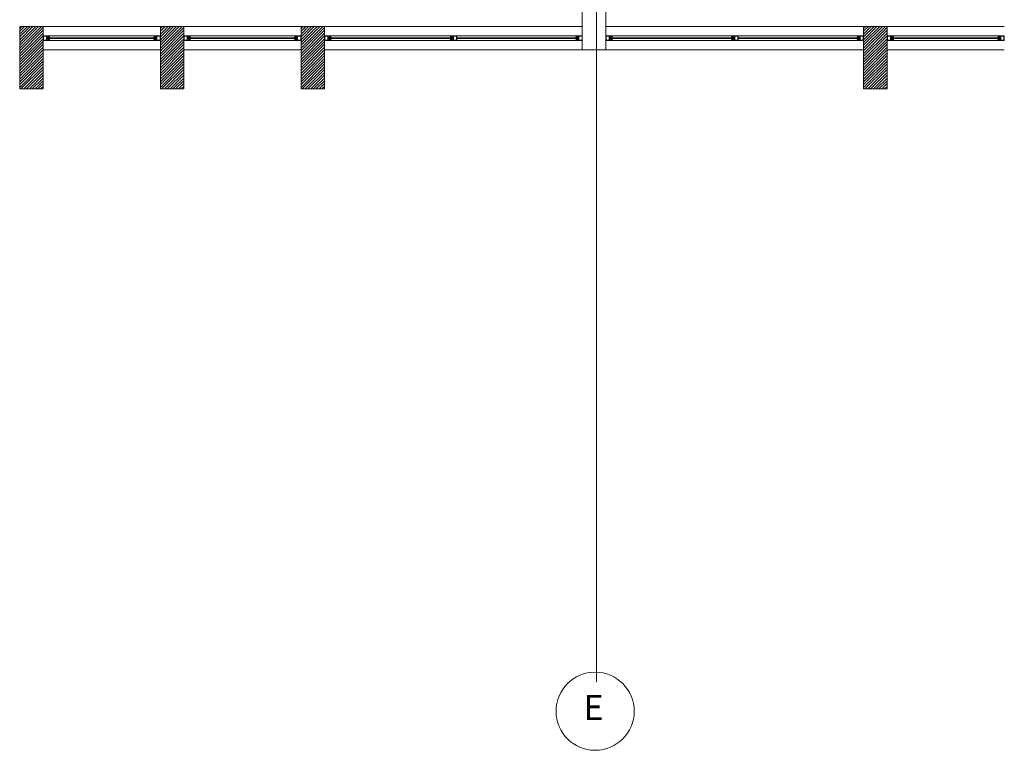
# Model space of a CAD drawing. Units: millimetres. Extents: x 2425 to 2867, y 1141 to 1403.
# Drawn here: x 2772 to 2778, y 1297 to 1301 of the extents above; entities that cross this region are included whole.
import ezdxf
from ezdxf.enums import TextEntityAlignment as Align

# ---------------------------------------------------------------- set-up
doc = ezdxf.new("R2010")
doc.units = ezdxf.units.MM
doc.layers.add('1. ARQUITECTONICO', color=251, linetype='Continuous', lineweight=0)
doc.styles.add('ROMANS', font='ROMANS.shx', dxfattribs={"width": 1.1})

msp = doc.modelspace()

# ---------------------------------------------------------------- linework, layer by layer
at = {"layer": '1. ARQUITECTONICO'}
for p, q in [((2775.8256, 1326.3516), (2775.8256, 1297.1373)), ((2775.7339, 1302.5489), (2775.7339, 1301.1789)), ((2775.7339, 1302.5489), (2775.7339, 1301.1789)), ((2775.8839, 1301.1789), (2775.8839, 1302.5489)), ((2775.8839, 1301.1789), (2775.8839, 1302.5489)), ((2772.2839, 1301.3289), (2772.1339, 1301.3289)), ((2772.1339, 1301.3289), (2772.1339, 1300.9289)), ((2772.1339, 1301.3158), (2772.147, 1301.3289)), ((2772.1339, 1301.2979), (2772.1649, 1301.3289)), ((2772.1339, 1301.2799), (2772.1829, 1301.3289)), ((2772.1339, 1301.262), (2772.2009, 1301.3289)), ((2772.1339, 1301.244), (2772.2188, 1301.3289)), ((2772.1339, 1301.226), (2772.2368, 1301.3289)), ((2772.1339, 1301.2081), (2772.2547, 1301.3289)), ((2772.1339, 1301.1901), (2772.2727, 1301.3289)), ((2772.2839, 1301.3289), (2773.0339, 1301.3289)), ((2772.2839, 1300.9289), (2772.2839, 1301.3289)), ((2773.1839, 1301.3289), (2773.0339, 1301.3289)), ((2773.0339, 1301.3289), (2773.0339, 1300.9289)), ((2773.0339, 1301.3158), (2773.047, 1301.3289)), ((2773.0339, 1301.2979), (2773.0649, 1301.3289)), ((2773.0339, 1301.2799), (2773.0829, 1301.3289)), ((2773.0339, 1301.262), (2773.1009, 1301.3289)), ((2773.0339, 1301.244), (2773.1188, 1301.3289)), ((2773.0339, 1301.226), (2773.1368, 1301.3289)), ((2773.0339, 1301.2081), (2773.1547, 1301.3289)), ((2773.0339, 1301.1901), (2773.1727, 1301.3289)), ((2773.1839, 1301.3289), (2773.9339, 1301.3289)), ((2773.1839, 1300.9289), (2773.1839, 1301.3289)), ((2774.0839, 1301.3289), (2773.9339, 1301.3289)), ((2773.9339, 1301.3289), (2773.9339, 1300.9289)), ((2773.9339, 1301.3158), (2773.947, 1301.3289)), ((2773.9339, 1301.2979), (2773.9649, 1301.3289)), ((2773.9339, 1301.2799), (2773.9829, 1301.3289)), ((2773.9339, 1301.262), (2774.0009, 1301.3289)), ((2773.9339, 1301.244), (2774.0188, 1301.3289)), ((2773.9339, 1301.226), (2774.0368, 1301.3289)), ((2773.9339, 1301.2081), (2774.0547, 1301.3289)), ((2773.9339, 1301.1901), (2774.0727, 1301.3289)), ((2774.0839, 1301.3289), (2773.9339, 1301.3289)), ((2773.9339, 1301.3289), (2773.9339, 1300.9289)), ((2773.9339, 1301.3158), (2773.947, 1301.3289)), ((2773.9339, 1301.2979), (2773.9649, 1301.3289)), ((2773.9339, 1301.2799), (2773.9829, 1301.3289)), ((2773.9339, 1301.262), (2774.0009, 1301.3289)), ((2773.9339, 1301.244), (2774.0188, 1301.3289)), ((2773.9339, 1301.226), (2774.0368, 1301.3289)), ((2773.9339, 1301.2081), (2774.0547, 1301.3289)), ((2773.9339, 1301.1901), (2774.0727, 1301.3289)), ((2774.0839, 1301.3289), (2775.7339, 1301.3289)), ((2774.0839, 1300.9289), (2774.0839, 1301.3289)), ((2774.0839, 1300.9289), (2774.0839, 1301.3289)), ((2775.8839, 1301.3289), (2777.5339, 1301.3289)), ((2777.6839, 1301.3289), (2777.5339, 1301.3289)), ((2777.5339, 1301.3289), (2777.5339, 1300.9289)), ((2777.5339, 1301.3158), (2777.547, 1301.3289)), ((2777.5339, 1301.2979), (2777.5649, 1301.3289)), ((2777.5339, 1301.2799), (2777.5829, 1301.3289)), ((2777.5339, 1301.2619), (2777.6009, 1301.3289)), ((2777.5339, 1301.244), (2777.6188, 1301.3289)), ((2777.5339, 1301.226), (2777.6368, 1301.3289)), ((2777.5339, 1301.2081), (2777.6547, 1301.3289)), ((2777.5339, 1301.1901), (2777.6727, 1301.3289)), ((2777.6839, 1301.3289), (2778.4339, 1301.3289)), ((2777.6839, 1300.9289), (2777.6839, 1301.3289)), ((2772.1339, 1301.1722), (2772.2839, 1301.3222)), ((2772.1339, 1301.1542), (2772.2839, 1301.3042)), ((2772.1339, 1301.1362), (2772.2839, 1301.2862)), ((2772.1339, 1301.1183), (2772.2839, 1301.2683)), ((2772.306, 1301.2689), (2772.2839, 1301.2689)), ((2772.2839, 1301.2689), (2772.2839, 1301.2389)), ((2772.306, 1301.2669), (2772.2859, 1301.2669)), ((2772.2859, 1301.2669), (2772.2859, 1301.2409)), ((2772.3239, 1301.2689), (2772.306, 1301.2689)), ((2772.306, 1301.2409), (2772.306, 1301.2669)), ((2772.308, 1301.2409), (2772.308, 1301.2669)), ((2772.308, 1301.2669), (2772.3219, 1301.2669)), ((2772.3219, 1301.2669), (2772.3219, 1301.2609)), ((2772.9939, 1301.2689), (2772.3239, 1301.2689)), ((2772.3239, 1301.2609), (2772.3239, 1301.2689)), ((2772.9939, 1301.2609), (2772.9939, 1301.2689)), ((2772.9939, 1301.2689), (2773.0119, 1301.2689)), ((2773.0099, 1301.2669), (2772.9959, 1301.2669)), ((2772.9959, 1301.2669), (2772.9959, 1301.2609)), ((2773.0099, 1301.2409), (2773.0099, 1301.2669)), ((2773.0119, 1301.2689), (2773.0339, 1301.2689)), ((2773.0119, 1301.2409), (2773.0119, 1301.2669)), ((2773.0119, 1301.2669), (2773.0319, 1301.2669)), ((2773.0319, 1301.2669), (2773.0319, 1301.2409)), ((2773.0339, 1301.1722), (2773.1839, 1301.3222)), ((2773.0339, 1301.1542), (2773.1839, 1301.3042)), ((2773.0339, 1301.1362), (2773.1839, 1301.2862)), ((2773.0339, 1301.2689), (2773.0339, 1301.2389)), ((2773.0339, 1301.1183), (2773.1839, 1301.2683)), ((2773.206, 1301.2689), (2773.1839, 1301.2689)), ((2773.1839, 1301.2689), (2773.1839, 1301.2389)), ((2773.206, 1301.2669), (2773.1859, 1301.2669)), ((2773.1859, 1301.2669), (2773.1859, 1301.2409)), ((2773.2239, 1301.2689), (2773.206, 1301.2689)), ((2773.206, 1301.2409), (2773.206, 1301.2669)), ((2773.208, 1301.2409), (2773.208, 1301.2669)), ((2773.208, 1301.2669), (2773.2219, 1301.2669)), ((2773.2219, 1301.2669), (2773.2219, 1301.2609)), ((2773.8939, 1301.2689), (2773.2239, 1301.2689)), ((2773.2239, 1301.2609), (2773.2239, 1301.2689)), ((2773.8939, 1301.2609), (2773.8939, 1301.2689)), ((2773.8939, 1301.2689), (2773.9119, 1301.2689)), ((2773.9099, 1301.2669), (2773.8959, 1301.2669)), ((2773.8959, 1301.2669), (2773.8959, 1301.2609)), ((2773.9099, 1301.2409), (2773.9099, 1301.2669)), ((2773.9119, 1301.2689), (2773.9339, 1301.2689)), ((2773.9119, 1301.2409), (2773.9119, 1301.2669)), ((2773.9119, 1301.2669), (2773.9319, 1301.2669)), ((2773.9319, 1301.2669), (2773.9319, 1301.2409)), ((2773.9339, 1301.1722), (2774.0839, 1301.3222)), ((2773.9339, 1301.1722), (2774.0839, 1301.3222)), ((2773.9339, 1301.1542), (2774.0839, 1301.3042)), ((2773.9339, 1301.1542), (2774.0839, 1301.3042)), ((2773.9339, 1301.1362), (2774.0839, 1301.2862)), ((2773.9339, 1301.1362), (2774.0839, 1301.2862)), ((2773.9339, 1301.2689), (2773.9339, 1301.2389)), ((2773.9339, 1301.1183), (2774.0839, 1301.2683)), ((2773.9339, 1301.1183), (2774.0839, 1301.2683)), ((2774.106, 1301.2689), (2774.0839, 1301.2689)), ((2774.0839, 1301.2689), (2774.0839, 1301.2389)), ((2774.106, 1301.2669), (2774.0859, 1301.2669)), ((2774.0859, 1301.2669), (2774.0859, 1301.2409)), ((2774.1239, 1301.2689), (2774.106, 1301.2689)), ((2774.106, 1301.2409), (2774.106, 1301.2669)), ((2774.108, 1301.2409), (2774.108, 1301.2669)), ((2774.108, 1301.2669), (2774.1219, 1301.2669)), ((2774.1219, 1301.2669), (2774.1219, 1301.2609)), ((2775.6939, 1301.2689), (2774.1239, 1301.2689)), ((2774.1239, 1301.2609), (2774.1239, 1301.2689)), ((2774.891, 1301.2689), (2774.891, 1301.2609)), ((2774.913, 1301.2689), (2774.891, 1301.2689)), ((2774.893, 1301.2609), (2774.893, 1301.2669)), ((2774.893, 1301.2669), (2774.9069, 1301.2669)), ((2774.9069, 1301.2669), (2774.9069, 1301.2409)), ((2774.929, 1301.2669), (2774.9089, 1301.2669)), ((2774.9089, 1301.2669), (2774.9089, 1301.2409)), ((2774.931, 1301.2689), (2774.913, 1301.2689)), ((2774.929, 1301.2409), (2774.929, 1301.2669)), ((2774.931, 1301.2389), (2774.931, 1301.2689)), ((2775.6939, 1301.2609), (2775.6939, 1301.2689)), ((2775.6939, 1301.2689), (2775.7119, 1301.2689)), ((2775.7099, 1301.2669), (2775.6959, 1301.2669)), ((2775.6959, 1301.2669), (2775.6959, 1301.2609)), ((2775.7099, 1301.2409), (2775.7099, 1301.2669)), ((2775.7119, 1301.2689), (2775.7339, 1301.2689)), ((2775.7119, 1301.2409), (2775.7119, 1301.2669)), ((2775.7119, 1301.2669), (2775.7319, 1301.2669)), ((2775.7319, 1301.2669), (2775.7319, 1301.2409)), ((2775.7339, 1301.2689), (2775.7339, 1301.2389)), ((2775.906, 1301.2689), (2775.8839, 1301.2689)), ((2775.8839, 1301.2689), (2775.8839, 1301.2389)), ((2775.906, 1301.2669), (2775.8859, 1301.2669)), ((2775.8859, 1301.2669), (2775.8859, 1301.2409)), ((2775.9239, 1301.2689), (2775.906, 1301.2689)), ((2775.906, 1301.2409), (2775.906, 1301.2669)), ((2775.908, 1301.2409), (2775.908, 1301.2669)), ((2775.908, 1301.2669), (2775.9219, 1301.2669)), ((2775.9219, 1301.2669), (2775.9219, 1301.2609)), ((2777.4939, 1301.2689), (2775.9239, 1301.2689)), ((2775.9239, 1301.2609), (2775.9239, 1301.2689)), ((2776.691, 1301.2689), (2776.691, 1301.2609)), ((2776.713, 1301.2689), (2776.691, 1301.2689)), ((2776.693, 1301.2609), (2776.693, 1301.2669)), ((2776.693, 1301.2669), (2776.7069, 1301.2669)), ((2776.7069, 1301.2669), (2776.7069, 1301.2409)), ((2776.729, 1301.2669), (2776.7089, 1301.2669)), ((2776.7089, 1301.2669), (2776.7089, 1301.2409)), ((2776.731, 1301.2689), (2776.713, 1301.2689)), ((2776.729, 1301.2409), (2776.729, 1301.2669)), ((2776.731, 1301.2389), (2776.731, 1301.2689)), ((2777.4939, 1301.2609), (2777.4939, 1301.2689)), ((2777.4939, 1301.2689), (2777.5119, 1301.2689)), ((2777.5099, 1301.2669), (2777.4959, 1301.2669)), ((2777.4959, 1301.2669), (2777.4959, 1301.2609)), ((2777.5099, 1301.2409), (2777.5099, 1301.2669)), ((2777.5119, 1301.2689), (2777.5339, 1301.2689)), ((2777.5119, 1301.2409), (2777.5119, 1301.2669)), ((2777.5119, 1301.2669), (2777.5319, 1301.2669)), ((2777.5319, 1301.2669), (2777.5319, 1301.2409)), ((2777.5339, 1301.1721), (2777.6839, 1301.3221)), ((2777.5339, 1301.1542), (2777.6839, 1301.3042)), ((2777.5339, 1301.1362), (2777.6839, 1301.2862)), ((2777.5339, 1301.2689), (2777.5339, 1301.2389)), ((2777.5339, 1301.1183), (2777.6839, 1301.2683)), ((2777.706, 1301.2689), (2777.6839, 1301.2689)), ((2777.6839, 1301.2689), (2777.6839, 1301.2389)), ((2777.706, 1301.2669), (2777.6859, 1301.2669)), ((2777.6859, 1301.2669), (2777.6859, 1301.2409)), ((2777.7239, 1301.2689), (2777.706, 1301.2689)), ((2777.706, 1301.2409), (2777.706, 1301.2669)), ((2777.708, 1301.2409), (2777.708, 1301.2669)), ((2777.708, 1301.2669), (2777.7219, 1301.2669)), ((2777.7219, 1301.2669), (2777.7219, 1301.2609)), ((2778.3939, 1301.2689), (2777.7239, 1301.2689)), ((2777.7239, 1301.2609), (2777.7239, 1301.2689)), ((2778.3939, 1301.2609), (2778.3939, 1301.2689)), ((2778.3939, 1301.2689), (2778.4119, 1301.2689)), ((2778.4099, 1301.2669), (2778.3959, 1301.2669)), ((2778.3959, 1301.2669), (2778.3959, 1301.2609)), ((2778.4099, 1301.2409), (2778.4099, 1301.2669)), ((2778.4119, 1301.2689), (2778.4339, 1301.2689)), ((2778.4119, 1301.2409), (2778.4119, 1301.2669)), ((2778.4119, 1301.2669), (2778.4319, 1301.2669)), ((2778.4319, 1301.2669), (2778.4319, 1301.2409)), ((2778.4339, 1301.2689), (2778.4339, 1301.2389)), ((2772.1339, 1301.1003), (2772.2839, 1301.2503)), ((2772.1339, 1301.0823), (2772.2839, 1301.2323)), ((2772.1339, 1301.0644), (2772.2839, 1301.2144)), ((2772.2839, 1301.2389), (2772.3019, 1301.2389)), ((2772.2859, 1301.2409), (2772.306, 1301.2409)), ((2772.3019, 1301.2389), (2772.3239, 1301.2389)), ((2772.3219, 1301.2409), (2772.308, 1301.2409)), ((2772.3219, 1301.2609), (2772.3132, 1301.2609)), ((2772.3132, 1301.2609), (2772.3132, 1301.2509)), ((2772.3132, 1301.2509), (2772.3132, 1301.2469)), ((2772.3132, 1301.2469), (2772.3219, 1301.2469)), ((2772.3162, 1301.2509), (2772.3162, 1301.2569)), ((2772.3162, 1301.2569), (2772.3259, 1301.2569)), ((2772.3259, 1301.2509), (2772.3162, 1301.2509)), ((2772.3259, 1301.2609), (2772.3219, 1301.2609)), ((2772.3219, 1301.2609), (2772.3239, 1301.2609)), ((2772.3219, 1301.2469), (2772.3259, 1301.2469)), ((2772.3239, 1301.2469), (2772.3219, 1301.2469)), ((2772.3219, 1301.2469), (2772.3219, 1301.2409)), ((2772.3239, 1301.2389), (2772.3239, 1301.2469)), ((2772.9939, 1301.2389), (2772.3239, 1301.2389)), ((2772.3259, 1301.2569), (2772.3259, 1301.2609)), ((2772.3259, 1301.2569), (2772.9919, 1301.2569)), ((2772.9919, 1301.2509), (2772.3259, 1301.2509)), ((2772.3259, 1301.2469), (2772.3259, 1301.2509)), ((2772.9919, 1301.2569), (2772.9919, 1301.2609)), ((2772.9919, 1301.2609), (2772.9959, 1301.2609)), ((2773.0017, 1301.2569), (2772.9919, 1301.2569)), ((2772.9919, 1301.2469), (2772.9919, 1301.2509)), ((2772.9919, 1301.2509), (2773.0017, 1301.2509)), ((2772.9959, 1301.2469), (2772.9919, 1301.2469)), ((2772.9959, 1301.2609), (2772.9939, 1301.2609)), ((2772.9939, 1301.2389), (2772.9939, 1301.2469)), ((2772.9939, 1301.2469), (2772.9959, 1301.2469)), ((2773.016, 1301.2389), (2772.9939, 1301.2389)), ((2772.9959, 1301.2609), (2773.0047, 1301.2609)), ((2773.0047, 1301.2469), (2772.9959, 1301.2469)), ((2772.9959, 1301.2469), (2772.9959, 1301.2409)), ((2772.9959, 1301.2409), (2773.0099, 1301.2409)), ((2773.0017, 1301.2509), (2773.0017, 1301.2569)), ((2773.0047, 1301.2609), (2773.0047, 1301.2509)), ((2773.0047, 1301.2509), (2773.0047, 1301.2469)), ((2773.0319, 1301.2409), (2773.0119, 1301.2409)), ((2773.0339, 1301.2389), (2773.016, 1301.2389)), ((2773.0339, 1301.1003), (2773.1839, 1301.2503)), ((2773.0339, 1301.0823), (2773.1839, 1301.2323)), ((2773.0339, 1301.0644), (2773.1839, 1301.2144)), ((2773.1839, 1301.2389), (2773.2019, 1301.2389)), ((2773.1859, 1301.2409), (2773.206, 1301.2409)), ((2773.2019, 1301.2389), (2773.2239, 1301.2389)), ((2773.2219, 1301.2409), (2773.208, 1301.2409)), ((2773.2219, 1301.2609), (2773.2132, 1301.2609)), ((2773.2132, 1301.2609), (2773.2132, 1301.2509)), ((2773.2132, 1301.2509), (2773.2132, 1301.2469)), ((2773.2132, 1301.2469), (2773.2219, 1301.2469)), ((2773.2162, 1301.2509), (2773.2162, 1301.2569)), ((2773.2162, 1301.2569), (2773.2259, 1301.2569)), ((2773.2259, 1301.2509), (2773.2162, 1301.2509)), ((2773.2259, 1301.2609), (2773.2219, 1301.2609)), ((2773.2219, 1301.2609), (2773.2239, 1301.2609)), ((2773.2219, 1301.2469), (2773.2259, 1301.2469)), ((2773.2239, 1301.2469), (2773.2219, 1301.2469)), ((2773.2219, 1301.2469), (2773.2219, 1301.2409)), ((2773.2239, 1301.2389), (2773.2239, 1301.2469)), ((2773.8939, 1301.2389), (2773.2239, 1301.2389)), ((2773.2259, 1301.2569), (2773.2259, 1301.2609)), ((2773.2259, 1301.2569), (2773.8919, 1301.2569)), ((2773.8919, 1301.2509), (2773.2259, 1301.2509)), ((2773.2259, 1301.2469), (2773.2259, 1301.2509)), ((2773.8919, 1301.2569), (2773.8919, 1301.2609)), ((2773.8919, 1301.2609), (2773.8959, 1301.2609)), ((2773.9017, 1301.2569), (2773.8919, 1301.2569)), ((2773.8919, 1301.2469), (2773.8919, 1301.2509)), ((2773.8919, 1301.2509), (2773.9017, 1301.2509)), ((2773.8959, 1301.2469), (2773.8919, 1301.2469)), ((2773.8959, 1301.2609), (2773.8939, 1301.2609)), ((2773.8939, 1301.2389), (2773.8939, 1301.2469)), ((2773.8939, 1301.2469), (2773.8959, 1301.2469)), ((2773.916, 1301.2389), (2773.8939, 1301.2389)), ((2773.8959, 1301.2609), (2773.9047, 1301.2609)), ((2773.9047, 1301.2469), (2773.8959, 1301.2469)), ((2773.8959, 1301.2469), (2773.8959, 1301.2409)), ((2773.8959, 1301.2409), (2773.9099, 1301.2409)), ((2773.9017, 1301.2509), (2773.9017, 1301.2569)), ((2773.9047, 1301.2609), (2773.9047, 1301.2509)), ((2773.9047, 1301.2509), (2773.9047, 1301.2469)), ((2773.9319, 1301.2409), (2773.9119, 1301.2409)), ((2773.9339, 1301.2389), (2773.916, 1301.2389)), ((2773.9339, 1301.1003), (2774.0839, 1301.2503)), ((2773.9339, 1301.1003), (2774.0839, 1301.2503)), ((2773.9339, 1301.0823), (2774.0839, 1301.2323)), ((2773.9339, 1301.0823), (2774.0839, 1301.2323)), ((2773.9339, 1301.0644), (2774.0839, 1301.2144)), ((2773.9339, 1301.0644), (2774.0839, 1301.2144)), ((2774.0839, 1301.2389), (2774.1019, 1301.2389)), ((2774.0859, 1301.2409), (2774.106, 1301.2409)), ((2774.1019, 1301.2389), (2774.1239, 1301.2389)), ((2774.1219, 1301.2409), (2774.108, 1301.2409)), ((2774.1219, 1301.2609), (2774.1132, 1301.2609)), ((2774.1132, 1301.2609), (2774.1132, 1301.2509)), ((2774.1132, 1301.2509), (2774.1132, 1301.2469)), ((2774.1132, 1301.2469), (2774.1219, 1301.2469)), ((2774.1162, 1301.2509), (2774.1162, 1301.2569)), ((2774.1162, 1301.2569), (2774.1259, 1301.2569)), ((2774.1259, 1301.2509), (2774.1162, 1301.2509)), ((2774.1259, 1301.2609), (2774.1219, 1301.2609)), ((2774.1219, 1301.2609), (2774.1239, 1301.2609)), ((2774.1219, 1301.2469), (2774.1259, 1301.2469)), ((2774.1239, 1301.2469), (2774.1219, 1301.2469)), ((2774.1219, 1301.2469), (2774.1219, 1301.2409)), ((2774.1239, 1301.2389), (2774.1239, 1301.2469)), ((2775.6939, 1301.2389), (2774.1239, 1301.2389)), ((2774.1259, 1301.2569), (2774.1259, 1301.2609)), ((2774.1259, 1301.2569), (2774.8987, 1301.2569)), ((2774.8987, 1301.2509), (2774.1259, 1301.2509)), ((2774.1259, 1301.2469), (2774.1259, 1301.2509)), ((2774.893, 1301.2609), (2774.889, 1301.2609)), ((2774.889, 1301.2609), (2774.889, 1301.2569)), ((2774.889, 1301.2569), (2774.8987, 1301.2569)), ((2774.8987, 1301.2509), (2774.889, 1301.2509)), ((2774.889, 1301.2509), (2774.889, 1301.2469)), ((2774.889, 1301.2469), (2774.893, 1301.2469)), ((2774.891, 1301.2609), (2774.893, 1301.2609)), ((2774.893, 1301.2469), (2774.891, 1301.2469)), ((2774.891, 1301.2469), (2774.891, 1301.2389)), ((2774.891, 1301.2389), (2774.9089, 1301.2389)), ((2774.9017, 1301.2609), (2774.893, 1301.2609)), ((2774.893, 1301.2469), (2774.9017, 1301.2469)), ((2774.893, 1301.2409), (2774.893, 1301.2469)), ((2774.9069, 1301.2409), (2774.893, 1301.2409)), ((2774.8987, 1301.2569), (2774.8987, 1301.2509)), ((2774.9017, 1301.2569), (2774.9017, 1301.2609)), ((2774.9017, 1301.2469), (2774.9017, 1301.2569)), ((2774.9089, 1301.2409), (2774.929, 1301.2409)), ((2774.9089, 1301.2389), (2774.931, 1301.2389)), ((2774.931, 1301.2569), (2775.6919, 1301.2569)), ((2775.6919, 1301.2509), (2774.931, 1301.2509)), ((2775.6919, 1301.2569), (2775.6919, 1301.2609)), ((2775.6919, 1301.2609), (2775.6959, 1301.2609)), ((2775.7017, 1301.2569), (2775.6919, 1301.2569)), ((2775.6919, 1301.2469), (2775.6919, 1301.2509)), ((2775.6919, 1301.2509), (2775.7017, 1301.2509)), ((2775.6959, 1301.2469), (2775.6919, 1301.2469)), ((2775.6959, 1301.2609), (2775.6939, 1301.2609)), ((2775.6939, 1301.2389), (2775.6939, 1301.2469)), ((2775.6939, 1301.2469), (2775.6959, 1301.2469)), ((2775.716, 1301.2389), (2775.6939, 1301.2389)), ((2775.6959, 1301.2609), (2775.7047, 1301.2609)), ((2775.7047, 1301.2469), (2775.6959, 1301.2469)), ((2775.6959, 1301.2469), (2775.6959, 1301.2409)), ((2775.6959, 1301.2409), (2775.7099, 1301.2409)), ((2775.7017, 1301.2509), (2775.7017, 1301.2569)), ((2775.7047, 1301.2609), (2775.7047, 1301.2509)), ((2775.7047, 1301.2509), (2775.7047, 1301.2469)), ((2775.7319, 1301.2409), (2775.7119, 1301.2409)), ((2775.7339, 1301.2389), (2775.716, 1301.2389)), ((2775.8839, 1301.2389), (2775.9019, 1301.2389)), ((2775.8859, 1301.2409), (2775.906, 1301.2409)), ((2775.9019, 1301.2389), (2775.9239, 1301.2389)), ((2775.9219, 1301.2409), (2775.908, 1301.2409)), ((2775.9219, 1301.2609), (2775.9132, 1301.2609)), ((2775.9132, 1301.2609), (2775.9132, 1301.2509)), ((2775.9132, 1301.2509), (2775.9132, 1301.2469)), ((2775.9132, 1301.2469), (2775.9219, 1301.2469)), ((2775.9162, 1301.2509), (2775.9162, 1301.2569)), ((2775.9162, 1301.2569), (2775.9259, 1301.2569)), ((2775.9259, 1301.2509), (2775.9162, 1301.2509)), ((2775.9259, 1301.2609), (2775.9219, 1301.2609)), ((2775.9219, 1301.2609), (2775.9239, 1301.2609)), ((2775.9219, 1301.2469), (2775.9259, 1301.2469)), ((2775.9239, 1301.2469), (2775.9219, 1301.2469)), ((2775.9219, 1301.2469), (2775.9219, 1301.2409)), ((2775.9239, 1301.2389), (2775.9239, 1301.2469)), ((2777.4939, 1301.2389), (2775.9239, 1301.2389)), ((2775.9259, 1301.2569), (2775.9259, 1301.2609)), ((2775.9259, 1301.2569), (2776.6987, 1301.2569)), ((2776.6987, 1301.2509), (2775.9259, 1301.2509)), ((2775.9259, 1301.2469), (2775.9259, 1301.2509)), ((2776.693, 1301.2609), (2776.689, 1301.2609)), ((2776.689, 1301.2609), (2776.689, 1301.2569)), ((2776.689, 1301.2569), (2776.6987, 1301.2569)), ((2776.6987, 1301.2509), (2776.689, 1301.2509)), ((2776.689, 1301.2509), (2776.689, 1301.2469)), ((2776.689, 1301.2469), (2776.693, 1301.2469)), ((2776.691, 1301.2609), (2776.693, 1301.2609)), ((2776.693, 1301.2469), (2776.691, 1301.2469)), ((2776.691, 1301.2469), (2776.691, 1301.2389)), ((2776.691, 1301.2389), (2776.7089, 1301.2389)), ((2776.7017, 1301.2609), (2776.693, 1301.2609)), ((2776.693, 1301.2469), (2776.7017, 1301.2469)), ((2776.693, 1301.2409), (2776.693, 1301.2469)), ((2776.7069, 1301.2409), (2776.693, 1301.2409)), ((2776.6987, 1301.2569), (2776.6987, 1301.2509)), ((2776.7017, 1301.2569), (2776.7017, 1301.2609)), ((2776.7017, 1301.2469), (2776.7017, 1301.2569)), ((2776.7089, 1301.2409), (2776.729, 1301.2409)), ((2776.7089, 1301.2389), (2776.731, 1301.2389)), ((2776.731, 1301.2569), (2777.4919, 1301.2569)), ((2777.4919, 1301.2509), (2776.731, 1301.2509)), ((2777.4919, 1301.2569), (2777.4919, 1301.2609)), ((2777.4919, 1301.2609), (2777.4959, 1301.2609)), ((2777.5017, 1301.2569), (2777.4919, 1301.2569)), ((2777.4919, 1301.2469), (2777.4919, 1301.2509)), ((2777.4919, 1301.2509), (2777.5017, 1301.2509)), ((2777.4959, 1301.2469), (2777.4919, 1301.2469)), ((2777.4959, 1301.2609), (2777.4939, 1301.2609)), ((2777.4939, 1301.2389), (2777.4939, 1301.2469)), ((2777.4939, 1301.2469), (2777.4959, 1301.2469)), ((2777.516, 1301.2389), (2777.4939, 1301.2389)), ((2777.4959, 1301.2609), (2777.5047, 1301.2609)), ((2777.5047, 1301.2469), (2777.4959, 1301.2469)), ((2777.4959, 1301.2469), (2777.4959, 1301.2409)), ((2777.4959, 1301.2409), (2777.5099, 1301.2409)), ((2777.5017, 1301.2509), (2777.5017, 1301.2569)), ((2777.5047, 1301.2609), (2777.5047, 1301.2509)), ((2777.5047, 1301.2509), (2777.5047, 1301.2469)), ((2777.5319, 1301.2409), (2777.5119, 1301.2409)), ((2777.5339, 1301.2389), (2777.516, 1301.2389)), ((2777.5339, 1301.1003), (2777.6839, 1301.2503)), ((2777.5339, 1301.0823), (2777.6839, 1301.2323)), ((2777.5339, 1301.0644), (2777.6839, 1301.2144)), ((2777.6839, 1301.2389), (2777.7019, 1301.2389)), ((2777.6859, 1301.2409), (2777.706, 1301.2409)), ((2777.7019, 1301.2389), (2777.7239, 1301.2389)), ((2777.7219, 1301.2409), (2777.708, 1301.2409)), ((2777.7219, 1301.2609), (2777.7132, 1301.2609)), ((2777.7132, 1301.2609), (2777.7132, 1301.2509)), ((2777.7132, 1301.2509), (2777.7132, 1301.2469)), ((2777.7132, 1301.2469), (2777.7219, 1301.2469)), ((2777.7162, 1301.2509), (2777.7162, 1301.2569)), ((2777.7162, 1301.2569), (2777.7259, 1301.2569)), ((2777.7259, 1301.2509), (2777.7162, 1301.2509)), ((2777.7259, 1301.2609), (2777.7219, 1301.2609)), ((2777.7219, 1301.2609), (2777.7239, 1301.2609)), ((2777.7219, 1301.2469), (2777.7259, 1301.2469)), ((2777.7239, 1301.2469), (2777.7219, 1301.2469)), ((2777.7219, 1301.2469), (2777.7219, 1301.2409)), ((2777.7239, 1301.2389), (2777.7239, 1301.2469)), ((2778.3939, 1301.2389), (2777.7239, 1301.2389)), ((2777.7259, 1301.2569), (2777.7259, 1301.2609)), ((2777.7259, 1301.2569), (2778.3919, 1301.2569)), ((2778.3919, 1301.2509), (2777.7259, 1301.2509)), ((2777.7259, 1301.2469), (2777.7259, 1301.2509)), ((2778.3919, 1301.2569), (2778.3919, 1301.2609)), ((2778.3919, 1301.2609), (2778.3959, 1301.2609)), ((2778.4017, 1301.2569), (2778.3919, 1301.2569)), ((2778.3919, 1301.2469), (2778.3919, 1301.2509)), ((2778.3919, 1301.2509), (2778.4017, 1301.2509)), ((2778.3959, 1301.2469), (2778.3919, 1301.2469)), ((2778.3959, 1301.2609), (2778.3939, 1301.2609)), ((2778.3939, 1301.2389), (2778.3939, 1301.2469)), ((2778.3939, 1301.2469), (2778.3959, 1301.2469)), ((2778.416, 1301.2389), (2778.3939, 1301.2389)), ((2778.3959, 1301.2609), (2778.4047, 1301.2609)), ((2778.4047, 1301.2469), (2778.3959, 1301.2469)), ((2778.3959, 1301.2469), (2778.3959, 1301.2409)), ((2778.3959, 1301.2409), (2778.4099, 1301.2409)), ((2778.4017, 1301.2509), (2778.4017, 1301.2569)), ((2778.4047, 1301.2609), (2778.4047, 1301.2509)), ((2778.4047, 1301.2509), (2778.4047, 1301.2469)), ((2778.4319, 1301.2409), (2778.4119, 1301.2409)), ((2778.4339, 1301.2389), (2778.416, 1301.2389)), ((2772.1339, 1301.0464), (2772.2839, 1301.1964)), ((2772.1339, 1301.0285), (2772.2839, 1301.1785)), ((2772.1339, 1301.0105), (2772.2839, 1301.1605)), ((2772.1339, 1300.9925), (2772.2839, 1301.1425)), ((2772.2839, 1301.1789), (2773.0339, 1301.1789)), ((2773.0339, 1301.0464), (2773.1839, 1301.1964)), ((2773.0339, 1301.0285), (2773.1839, 1301.1785)), ((2773.0339, 1301.0105), (2773.1839, 1301.1605)), ((2773.0339, 1300.9925), (2773.1839, 1301.1425)), ((2773.1839, 1301.1789), (2773.9339, 1301.1789)), ((2773.9339, 1301.0464), (2774.0839, 1301.1964)), ((2773.9339, 1301.0464), (2774.0839, 1301.1964)), ((2773.9339, 1301.0285), (2774.0839, 1301.1785)), ((2773.9339, 1301.0285), (2774.0839, 1301.1785)), ((2773.9339, 1301.0105), (2774.0839, 1301.1605)), ((2773.9339, 1301.0105), (2774.0839, 1301.1605)), ((2773.9339, 1300.9925), (2774.0839, 1301.1425)), ((2773.9339, 1300.9925), (2774.0839, 1301.1425)), ((2774.0839, 1301.1789), (2775.7339, 1301.1789)), ((2775.7339, 1301.1789), (2775.8839, 1301.1789)), ((2775.7339, 1301.1789), (2775.8839, 1301.1789)), ((2775.8839, 1301.1789), (2777.5339, 1301.1789)), ((2777.5339, 1301.0464), (2777.6839, 1301.1964)), ((2777.5339, 1301.0285), (2777.6839, 1301.1785)), ((2777.5339, 1301.0105), (2777.6839, 1301.1605)), ((2777.5339, 1300.9925), (2777.6839, 1301.1425)), ((2777.6839, 1301.1789), (2778.4339, 1301.1789)), ((2772.1339, 1300.9746), (2772.2839, 1301.1246)), ((2772.1339, 1300.9566), (2772.2839, 1301.1066)), ((2772.1339, 1300.9387), (2772.2839, 1301.0887)), ((2773.0339, 1300.9746), (2773.1839, 1301.1246)), ((2773.0339, 1300.9566), (2773.1839, 1301.1066)), ((2773.0339, 1300.9387), (2773.1839, 1301.0887)), ((2773.9339, 1300.9746), (2774.0839, 1301.1246)), ((2773.9339, 1300.9746), (2774.0839, 1301.1246)), ((2773.9339, 1300.9566), (2774.0839, 1301.1066)), ((2773.9339, 1300.9566), (2774.0839, 1301.1066)), ((2773.9339, 1300.9387), (2774.0839, 1301.0887)), ((2773.9339, 1300.9387), (2774.0839, 1301.0887)), ((2777.5339, 1300.9746), (2777.6839, 1301.1246)), ((2777.5339, 1300.9566), (2777.6839, 1301.1066)), ((2777.5339, 1300.9387), (2777.6839, 1301.0887)), ((2772.1421, 1300.9289), (2772.2839, 1301.0707)), ((2772.1601, 1300.9289), (2772.2839, 1301.0527)), ((2772.178, 1300.9289), (2772.2839, 1301.0348)), ((2772.196, 1300.9289), (2772.2839, 1301.0168)), ((2773.0421, 1300.9289), (2773.1839, 1301.0707)), ((2773.0601, 1300.9289), (2773.1839, 1301.0527)), ((2773.078, 1300.9289), (2773.1839, 1301.0348)), ((2773.096, 1300.9289), (2773.1839, 1301.0168)), ((2773.9421, 1300.9289), (2774.0839, 1301.0707)), ((2773.9421, 1300.9289), (2774.0839, 1301.0707)), ((2773.9601, 1300.9289), (2774.0839, 1301.0527)), ((2773.9601, 1300.9289), (2774.0839, 1301.0527)), ((2773.978, 1300.9289), (2774.0839, 1301.0348)), ((2773.978, 1300.9289), (2774.0839, 1301.0348)), ((2773.996, 1300.9289), (2774.0839, 1301.0168)), ((2773.996, 1300.9289), (2774.0839, 1301.0168)), ((2777.5421, 1300.9289), (2777.6839, 1301.0707)), ((2777.5601, 1300.9289), (2777.6839, 1301.0527)), ((2777.578, 1300.9289), (2777.6839, 1301.0348)), ((2777.596, 1300.9289), (2777.6839, 1301.0168)), ((2772.214, 1300.9289), (2772.2839, 1300.9989)), ((2772.2319, 1300.9289), (2772.2839, 1300.9809)), ((2772.2499, 1300.9289), (2772.2839, 1300.9629)), ((2773.114, 1300.9289), (2773.1839, 1300.9989)), ((2773.1319, 1300.9289), (2773.1839, 1300.9809)), ((2773.1499, 1300.9289), (2773.1839, 1300.9629)), ((2774.014, 1300.9289), (2774.0839, 1300.9989)), ((2774.014, 1300.9289), (2774.0839, 1300.9989)), ((2774.0319, 1300.9289), (2774.0839, 1300.9809)), ((2774.0319, 1300.9289), (2774.0839, 1300.9809)), ((2774.0499, 1300.9289), (2774.0839, 1300.9629)), ((2774.0499, 1300.9289), (2774.0839, 1300.9629)), ((2777.614, 1300.9289), (2777.6839, 1300.9989)), ((2777.6319, 1300.9289), (2777.6839, 1300.9809)), ((2777.6499, 1300.9289), (2777.6839, 1300.9629)), ((2772.1339, 1300.9289), (2772.2839, 1300.9289)), ((2772.2678, 1300.9289), (2772.2839, 1300.945)), ((2773.0339, 1300.9289), (2773.1839, 1300.9289)), ((2773.1678, 1300.9289), (2773.1839, 1300.945)), ((2773.9339, 1300.9289), (2774.0839, 1300.9289)), ((2773.9339, 1300.9289), (2774.0839, 1300.9289)), ((2774.0678, 1300.9289), (2774.0839, 1300.945)), ((2774.0678, 1300.9289), (2774.0839, 1300.945)), ((2777.5339, 1300.9289), (2777.6839, 1300.9289)), ((2777.6678, 1300.9289), (2777.6839, 1300.945))]:
    msp.add_line(p, q, dxfattribs=at)
msp.add_circle((2775.8159, 1296.9484, -0.0063), 0.25, dxfattribs=at)

# ---------------------------------------------------------------- texts
at = {"layer": '1. ARQUITECTONICO', "style": 'ROMANS'}
msp.add_text('E', height=0.16, rotation=0.00324, dxfattribs=at).set_placement((2775.8053, 1296.9517, -0.0063), align=Align.MIDDLE)

doc.saveas('drawing.dxf')
